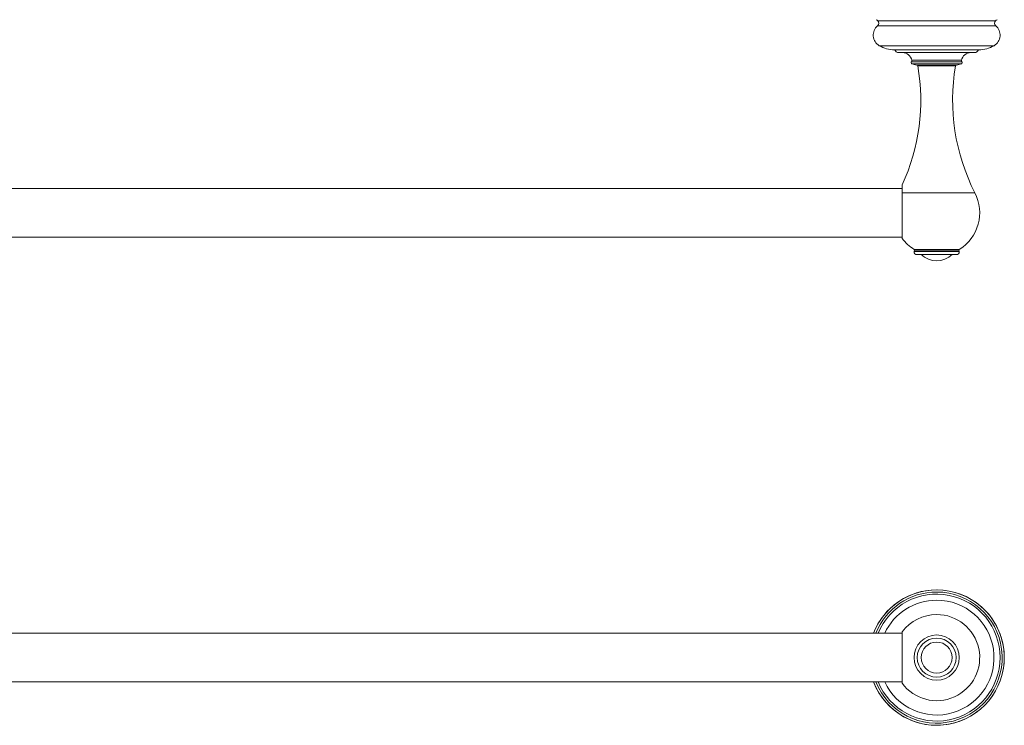
# Model space of a CAD drawing. Units: millimetres. Extents: x -1237 to 420, y 0 to 903.
# Drawn here: x -913 to -593, y 413 to 642 of the extents above; entities that cross this region are included whole.
import ezdxf

# ---------------------------------------------------------------- set-up
doc = ezdxf.new("R2010")
doc.units = ezdxf.units.MM

msp = doc.modelspace()

# ---------------------------------------------------------------- linework, layer by layer
at = {"color": 8, "linetype": 'Continuous', "lineweight": 15}
for p, q in [((-614.529, 640.453), (-633.744, 640.453)), ((-614.529, 642.043), (-633.65, 642.043)), ((-595.408, 642.043), (-614.529, 642.043)), ((-595.314, 640.453), (-614.529, 640.453)), ((-614.529, 633.969), (-633.185, 633.969)), ((-595.873, 633.969), (-614.529, 633.969)), ((-614.529, 628.758), (-622.746, 628.758)), ((-614.529, 629.231), (-622.603, 629.231)), ((-614.529, 628.097), (-622.587, 628.097)), ((-606.455, 629.231), (-614.529, 629.231)), ((-606.311, 628.758), (-614.529, 628.758)), ((-606.471, 628.097), (-614.529, 628.097)), ((-602.088, 586.181), (-625.729, 586.181)), ((-614.529, 567.067), (-621.876, 567.067)), ((-614.529, 567.76), (-621.87, 567.76)), ((-614.529, 567.516), (-621.79, 567.516)), ((-607.188, 567.76), (-614.529, 567.76)), ((-607.268, 567.516), (-614.529, 567.516)), ((-607.181, 567.067), (-614.529, 567.067))]:
    msp.add_line(p, q, dxfattribs=at)
at = {"color": 7, "linetype": 'Continuous', "lineweight": 15}
for p, q in [((-614.529, 632.636), (-628.282, 632.636)), ((-614.529, 631.722), (-626.858, 631.722)), ((-600.776, 632.636), (-614.529, 632.636)), ((-602.2, 631.722), (-614.529, 631.722)), ((-614.529, 627.672), (-620.989, 627.672)), ((-620.626, 627.672), (-620.679, 627.372)), ((-608.069, 627.672), (-614.529, 627.672)), ((-608.379, 627.372), (-608.432, 627.672)), ((-614.529, 627.372), (-620.679, 627.372)), ((-608.379, 627.372), (-614.529, 627.372)), ((-625.729, 587.572), (-1203.329, 587.572)), ((-1203.329, 571.772), (-625.729, 571.772)), ((-614.529, 566.065), (-620.876, 566.065)), ((-608.181, 566.065), (-614.529, 566.065)), ((-625.729, 443.014), (-1203.329, 443.014)), ((-1203.329, 427.214), (-625.729, 427.214))]:
    msp.add_line(p, q, dxfattribs=at)
for radius in [7.348, 6.348, 5.033]:
    msp.add_circle((-614.529, 435.114), radius, dxfattribs=at)
for centre, radius, start, end in [((-631.166, 637.409), 3.989, 130.2533, 239.59755), ((-634.729, 641.038), 1.474, 42.97916, 68.42444), ((-634.455, 641.293), 1.1, 310.2533, 42.97916), ((-597.891, 637.409), 3.989, 300.40245, 49.7467), ((-594.603, 641.293), 1.1, 137.02084, 229.7467), ((-594.329, 641.038), 1.474, 111.57556, 137.02084), ((-628.282, 642.325), 9.689, 239.59755, 270), ((-626.816, 633.171), 1.45, 201.6535, 268.33827), ((-625.724, 628.524), 3.2, 12.74845, 87.73908), ((-603.334, 628.524), 3.2, 92.26092, 167.25155), ((-602.242, 633.171), 1.45, 271.66173, 338.3465), ((-600.776, 642.325), 9.689, 270, 300.40245), ((-622.476, 628.473), 0.393, 133.54915, 253.52839), ((-623.091, 629.12), 0.5, 313.54915, 12.74845), ((-614.062, 656.928), 30.065, 253.52839, 256.68028), ((-614.995, 656.928), 30.065, 283.31972, 286.47161), ((-606.582, 628.473), 0.393, 286.47161, 46.45085), ((-605.967, 629.12), 0.5, 167.25155, 226.45085), ((-685.315, 616.167), 65.6, 335.27497, 9.83452), ((-543.743, 616.167), 65.6, 170.16548, 207.20097), ((-614.628, 579.736), 14.099, 301.85113, 27.20097), ((-614.43, 579.736), 14.099, 216.73702, 238.14887), ((-620.651, 567.064), 1.225, 158.33155, 179.83678), ((-620.876, 567.065), 1, 179.83678, 270), ((-621.976, 567.59), 0.2, 338.33153, 58.14867), ((-608.181, 567.065), 1, 270, 0.16322), ((-607.082, 567.59), 0.2, 121.85133, 201.66847), ((-608.406, 567.064), 1.225, 0.16322, 21.66845), ((-614.529, 571.399), 7.334, 226.66041, 313.33959), ((-614.529, 435.114), 22, 0, 158.95583), ((-614.529, 435.114), 21.307, 90, 158.23645), ((-614.529, 435.114), 21.307, 201.76355, 90), ((-614.529, 435.114), 20.627, 0, 157.48024), ((-614.529, 435.114), 14, 216.48344, 90), ((-614.529, 435.114), 14, 90, 143.17049), ((-614.529, 435.114), 22, 201.04417, 0), ((-614.529, 435.114), 20.627, 202.51976, 0)]:
    msp.add_arc(centre, radius, start, end, dxfattribs=at)
at = {"color": 8, "linetype": 'Continuous', "lineweight": 15}
for radius, start, end in [(22, 90, 158.95562), (22, 201.04438, 90), (18.656, 90, 154.94738), (18.656, 205.05262, 90)]:
    msp.add_arc((-614.529, 435.114), radius, start, end, dxfattribs=at)
at = {"color": 7, "linetype": 'Continuous', "lineweight": 15}
for points, knots in [([(-625.729, 588.729), (-625.729, 588.729), (-625.729, 588.83), (-625.729, 588.314), (-625.729, 587.298), (-625.729, 586.423), (-625.729, 586.181)], [0, 0, 0, 0, 0.0000319, 0.3244107, 0.8125921, 1, 1, 1, 1]), ([(-625.729, 586.181), (-625.729, 585.788), (-625.729, 584.742), (-625.729, 582.515), (-625.729, 579.674), (-625.729, 576.822), (-625.729, 574.311), (-625.729, 572.377), (-625.729, 571.539), (-625.729, 571.205), (-625.729, 571.303), (-625.729, 571.303)], [0, 0, 0, 0, 0.083086, 0.2211923, 0.3597419, 0.4985127, 0.6372852, 0.775839, 0.9139475, 0.9999728, 1, 1, 1, 1]), ([(-625.729, 443.503), (-625.729, 443.507), (-625.729, 443.666), (-625.729, 443.099), (-625.729, 441.768), (-625.729, 439.572), (-625.729, 437.233), (-625.729, 434.765), (-625.729, 432.292), (-625.729, 429.778), (-625.729, 427.895), (-625.729, 426.818), (-625.729, 426.82), (-625.729, 426.821)], [0, 0, 0, 0, 0.00252513, 0.11040625, 0.21828874, 0.3260012, 0.43336747, 0.500244, 0.60699599, 0.71373821, 0.82079788, 0.9282869, 1, 1, 1, 1])]:
    msp.add_open_spline(points, degree=3, knots=knots, dxfattribs=at)

doc.saveas('drawing.dxf')
